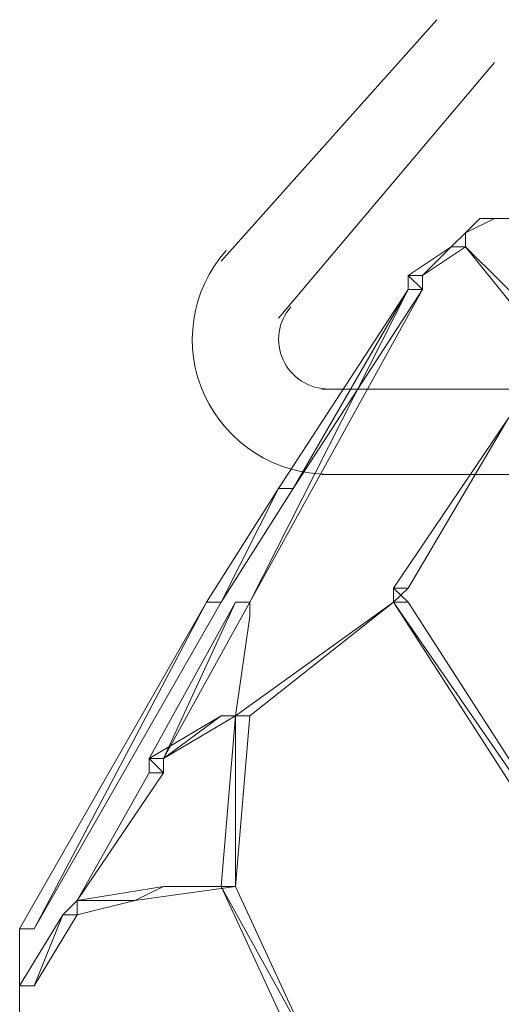
# Model space of a CAD drawing. Units: inches. Extents: x 0 to 32, y -41.2 to 16.9.
# Drawn here: x 9.4 to 10, y -22.4 to -21.3 of the extents above; entities that cross this region are included whole.
import ezdxf

# ---------------------------------------------------------------- set-up
doc = ezdxf.new("R2010")
doc.units = ezdxf.units.IN
doc.header["$MEASUREMENT"] = 0
doc.layers.add('Layer 1', color=7, linetype='Continuous')

# ---------------------------------------------------------------- blocks, each defined once
blk = doc.blocks.new('block 2')
at = {"layer": 'Layer 1', "color": 250, "lineweight": 18, "true_color": 0x221f1f}
for points in [[(9.6276, -21.5481), (9.8859, -21.2588)], [(9.9548, -21.3099), (9.6964, -21.6161)], [(9.7481, -21.7012), (10.4026, -21.7012), (10.4026, -21.6161), (10.4715, -21.6161)], [(10.4198, -21.8033), (9.7481, -21.8033)]]:
    blk.add_lwpolyline(points, dxfattribs=at)
at = {"layer": 'Layer 1', "color": 250, "lineweight": 5, "true_color": 0x221f1f}
for points in [[(9.9203, -21.514), (9.9376, -21.497), (9.9548, -21.497), (9.9203, -21.514)], [(9.9203, -21.514), (9.9376, -21.497), (9.9548, -21.497), (9.9203, -21.514)], [(9.9548, -21.497), (10.2131, -21.497)], [(9.9548, -21.497), (9.9548, -21.497)], [(9.9548, -21.497), (9.9548, -21.497)], [(9.9031, -21.531), (9.9203, -21.531), (9.9203, -21.514), (9.9031, -21.531)], [(9.9031, -21.531), (9.9203, -21.531), (9.9203, -21.514), (9.9031, -21.531)], [(9.8515, -21.5651), (9.8687, -21.5651), (9.9031, -21.531), (9.8515, -21.5651)], [(9.8515, -21.5651), (9.8687, -21.5651), (9.9031, -21.531), (9.8515, -21.5651)], [(9.8687, -21.5651), (9.9031, -21.531), (9.9203, -21.531), (9.8687, -21.5651)], [(9.8687, -21.5651), (9.9031, -21.531), (9.9203, -21.531), (9.8687, -21.5651)], [(9.9892, -21.6161), (10.0065, -21.6161), (9.9203, -21.531), (9.9892, -21.6161)], [(9.9892, -21.6161), (10.0065, -21.6161), (9.9203, -21.531), (9.9892, -21.6161)], [(9.8687, -21.5821), (9.8515, -21.5651), (9.8687, -21.5651), (9.8687, -21.5821)], [(9.8515, -21.5821), (9.8687, -21.5821), (9.8515, -21.5651), (9.8515, -21.5821)], [(9.8687, -21.5821), (9.8515, -21.5651), (9.8687, -21.5651), (9.8687, -21.5821)], [(9.8515, -21.5821), (9.8687, -21.5821), (9.8515, -21.5651), (9.8515, -21.5821)], [(9.8687, -21.5821), (9.8515, -21.5651), (9.8687, -21.5651), (9.8687, -21.5821)], [(9.8515, -21.5821), (9.8687, -21.5821), (9.8515, -21.5651), (9.8515, -21.5821)], [(9.8687, -21.5821), (9.8515, -21.5651), (9.8687, -21.5651), (9.8687, -21.5821)], [(9.8515, -21.5821), (9.8687, -21.5821), (9.8515, -21.5651), (9.8515, -21.5821)], [(9.8687, -21.5821), (9.8515, -21.5651), (9.8687, -21.5651), (9.8687, -21.5821)], [(9.8515, -21.5821), (9.8687, -21.5821), (9.8515, -21.5651), (9.8515, -21.5821)], [(9.8687, -21.5821), (9.8515, -21.5651), (9.8687, -21.5651), (9.8687, -21.5821)], [(9.8515, -21.5821), (9.8687, -21.5821), (9.8515, -21.5651), (9.8515, -21.5821)], [(9.662, -21.9564), (9.8515, -21.5821), (9.8687, -21.5821), (9.662, -21.9564)], [(9.662, -21.9564), (9.8515, -21.5821), (9.8687, -21.5821), (9.662, -21.9564)], [(9.6964, -21.8203), (9.7137, -21.8203), (9.8515, -21.5821), (9.6964, -21.8203)], [(9.6964, -21.8203), (9.7137, -21.8203), (9.8515, -21.5821), (9.6964, -21.8203)], [(9.7137, -21.8203), (9.8515, -21.5821), (9.8687, -21.5821), (9.7137, -21.8203)], [(9.7137, -21.8203), (9.8515, -21.5821), (9.8687, -21.5821), (9.7137, -21.8203)], [(9.8342, -21.9394), (9.8515, -21.9394), (9.972, -21.7352), (9.8342, -21.9394)], [(9.8342, -21.9394), (9.8515, -21.9394), (9.972, -21.7352), (9.8342, -21.9394)], [(9.6103, -21.9564), (9.6276, -21.9564), (9.6964, -21.8203), (9.6103, -21.9564)], [(9.6103, -21.9564), (9.6276, -21.9564), (9.6964, -21.8203), (9.6103, -21.9564)], [(9.6276, -21.9564), (9.6964, -21.8203), (9.7137, -21.8203), (9.6276, -21.9564)], [(9.6276, -21.9564), (9.6964, -21.8203), (9.7137, -21.8203), (9.6276, -21.9564)], [(9.8342, -21.9564), (9.8342, -21.9394), (9.8515, -21.9394), (9.8342, -21.9564)], [(9.8342, -21.9564), (9.8342, -21.9394), (9.8515, -21.9394), (9.8342, -21.9564)], [(9.8342, -21.9564), (9.8515, -21.9564), (9.8342, -21.9394), (9.8342, -21.9564)], [(9.8342, -21.9564), (9.8515, -21.9564), (9.8342, -21.9394), (9.8342, -21.9564)], [(9.3864, -22.3477), (9.4037, -22.3477), (9.6103, -21.9564), (9.3864, -22.3477)], [(9.3864, -22.3477), (9.4037, -22.3477), (9.6103, -21.9564), (9.3864, -22.3477)], [(9.4037, -22.3477), (9.6103, -21.9564), (9.6276, -21.9564), (9.4037, -22.3477)], [(9.4037, -22.3477), (9.6103, -21.9564), (9.6276, -21.9564), (9.4037, -22.3477)], [(9.5414, -22.1435), (9.5587, -22.1435), (9.6448, -21.9564), (9.5414, -22.1435)], [(9.5414, -22.1435), (9.5587, -22.1435), (9.6448, -21.9564), (9.5414, -22.1435)], [(9.5587, -22.1435), (9.6448, -21.9564), (9.662, -21.9564), (9.5587, -22.1435)], [(9.5587, -22.1435), (9.6448, -21.9564), (9.662, -21.9564), (9.5587, -22.1435)], [(9.6448, -22.0925), (9.662, -22.0925), (9.8342, -21.9564), (9.6448, -22.0925)], [(9.6448, -22.0925), (9.662, -22.0925), (9.8342, -21.9564), (9.6448, -22.0925)], [(9.662, -21.9564), (9.662, -21.9564)], [(9.662, -21.9564), (9.662, -21.9564)], [(9.662, -21.9564), (9.662, -21.9564)], [(9.662, -21.9564), (9.662, -21.9564)], [(9.662, -21.9564), (9.662, -21.9564)], [(9.662, -21.9564), (9.662, -21.9564)], [(10.0926, -22.3307), (9.8342, -21.9564), (9.8515, -21.9564), (10.0926, -22.3307)], [(10.0753, -22.3307), (10.0926, -22.3307), (9.8342, -21.9564), (10.0753, -22.3307)], [(10.0926, -22.3307), (9.8342, -21.9564), (9.8515, -21.9564), (10.0926, -22.3307)], [(10.0753, -22.3307), (10.0926, -22.3307), (9.8342, -21.9564), (10.0753, -22.3307)], [(9.5414, -22.1435), (9.5587, -22.1435), (9.6276, -22.0925), (9.5414, -22.1435)], [(9.5414, -22.1435), (9.5587, -22.1435), (9.6276, -22.0925), (9.5414, -22.1435)], [(9.5587, -22.1435), (9.6276, -22.0925), (9.6448, -22.0925), (9.5587, -22.1435)], [(9.5587, -22.1435), (9.6276, -22.0925), (9.6448, -22.0925), (9.5587, -22.1435)], [(9.6276, -22.2967), (9.6448, -22.2967), (9.6448, -22.0925), (9.6276, -22.2967)], [(9.6276, -22.2967), (9.6448, -22.2967), (9.6448, -22.0925), (9.6276, -22.2967)], [(9.6448, -22.0925), (9.6448, -22.0925)], [(9.6448, -22.0925), (9.6448, -22.0925)], [(9.6448, -22.2967), (9.6448, -22.0925), (9.662, -22.0925), (9.6448, -22.2967)], [(9.6448, -22.2967), (9.6448, -22.0925), (9.662, -22.0925), (9.6448, -22.2967)], [(9.6448, -22.0925), (9.662, -22.0925)], [(9.6448, -22.0925), (9.6448, -22.0925)], [(9.6448, -22.0925), (9.6448, -22.0925)], [(9.6448, -22.0925), (9.6448, -22.0925)], [(9.6448, -22.0925), (9.6448, -22.0925)], [(9.5587, -22.1606), (9.5414, -22.1435), (9.5587, -22.1435), (9.5587, -22.1606)], [(9.5414, -22.1606), (9.5587, -22.1606), (9.5414, -22.1435), (9.5414, -22.1606)], [(9.5587, -22.1606), (9.5414, -22.1435), (9.5587, -22.1435), (9.5587, -22.1606)], [(9.5414, -22.1606), (9.5587, -22.1606), (9.5414, -22.1435), (9.5414, -22.1606)], [(9.5587, -22.1606), (9.5414, -22.1435), (9.5587, -22.1435), (9.5587, -22.1606)], [(9.5414, -22.1606), (9.5587, -22.1606), (9.5414, -22.1435), (9.5414, -22.1606)], [(9.5587, -22.1606), (9.5414, -22.1435), (9.5587, -22.1435), (9.5587, -22.1606)], [(9.5414, -22.1606), (9.5587, -22.1606), (9.5414, -22.1435), (9.5414, -22.1606)], [(9.5587, -22.1606), (9.5414, -22.1435), (9.5587, -22.1435), (9.5587, -22.1606)], [(9.5414, -22.1606), (9.5587, -22.1606), (9.5414, -22.1435), (9.5414, -22.1606)], [(9.5587, -22.1606), (9.5414, -22.1435), (9.5587, -22.1435), (9.5587, -22.1606)], [(9.5414, -22.1606), (9.5587, -22.1606), (9.5414, -22.1435), (9.5414, -22.1606)], [(9.4553, -22.3137), (9.5414, -22.1606), (9.5587, -22.1606), (9.4553, -22.3137)], [(9.4553, -22.3137), (9.5414, -22.1606), (9.5587, -22.1606), (9.4553, -22.3137)], [(9.4553, -22.3137), (9.5242, -22.3137), (9.5587, -22.2967), (9.4553, -22.3137)], [(9.4553, -22.3137), (9.5242, -22.3137), (9.5587, -22.2967), (9.4553, -22.3137)], [(9.5242, -22.3137), (9.5587, -22.2967), (9.6448, -22.2967), (9.5242, -22.3137)], [(9.5242, -22.3137), (9.5587, -22.2967), (9.6448, -22.2967), (9.5242, -22.3137)], [(9.5587, -22.2967), (9.6448, -22.2967), (9.6276, -22.2967), (9.5587, -22.2967)], [(9.5587, -22.2967), (9.6448, -22.2967), (9.6276, -22.2967), (9.5587, -22.2967)], [(9.7309, -22.4838), (9.6276, -22.2967), (9.6448, -22.2967), (9.7309, -22.4838)], [(9.7137, -22.4838), (9.7309, -22.4838), (9.6276, -22.2967), (9.7137, -22.4838)], [(9.7309, -22.4838), (9.6276, -22.2967), (9.6448, -22.2967), (9.7309, -22.4838)], [(9.7137, -22.4838), (9.7309, -22.4838), (9.6276, -22.2967), (9.7137, -22.4838)], [(9.4381, -22.3307), (9.4553, -22.3307), (9.4553, -22.3137), (9.4381, -22.3307)], [(9.4381, -22.3307), (9.4553, -22.3307), (9.4553, -22.3137), (9.4381, -22.3307)], [(9.4553, -22.3307), (9.4553, -22.3137), (9.5242, -22.3137), (9.4553, -22.3307)], [(9.4553, -22.3307), (9.4553, -22.3137), (9.5242, -22.3137), (9.4553, -22.3307)], [(9.3864, -22.4158), (9.4037, -22.4158), (9.4381, -22.3307), (9.3864, -22.4158)], [(9.3864, -22.4158), (9.4037, -22.4158), (9.4381, -22.3307), (9.3864, -22.4158)], [(9.4037, -22.4158), (9.4381, -22.3307), (9.4553, -22.3307), (9.4037, -22.4158)], [(9.4037, -22.4158), (9.4381, -22.3307), (9.4553, -22.3307), (9.4037, -22.4158)], [(9.3864, -22.3477), (9.3864, -22.4158)], [(9.3864, -22.4158), (9.3864, -22.5008)]]:
    blk.add_lwpolyline(points, dxfattribs=at)
for points, knots in [([(9.9203, -21.514), (9.9203, -21.514), (9.9203, -21.514), (9.9203, -21.514), (9.9203, -21.514), (9.9376, -21.497), (9.9376, -21.497), (9.9376, -21.497), (9.9203, -21.514), (9.9203, -21.514)], [0, 0, 0, 0, 1, 1, 1, 2, 2, 2, 3, 3, 3, 3]), ([(9.9203, -21.514), (9.9203, -21.514), (9.9203, -21.514), (9.9203, -21.514), (9.9203, -21.514), (9.9376, -21.497), (9.9376, -21.497), (9.9376, -21.497), (9.9203, -21.514), (9.9203, -21.514)], [0, 0, 0, 0, 1, 1, 1, 2, 2, 2, 3, 3, 3, 3]), ([(9.9548, -21.497), (9.9548, -21.497), (9.9376, -21.497), (9.9376, -21.497), (9.9376, -21.497), (9.9548, -21.497), (9.9548, -21.497)], [0, 0, 0, 0, 1, 1, 1, 2, 2, 2, 2]), ([(9.9548, -21.497), (9.9548, -21.497), (9.9376, -21.497), (9.9376, -21.497), (9.9376, -21.497), (9.9548, -21.497), (9.9548, -21.497)], [0, 0, 0, 0, 1, 1, 1, 2, 2, 2, 2]), ([(9.9203, -21.531), (9.9203, -21.531), (9.9203, -21.514), (9.9203, -21.514), (9.9203, -21.514), (9.9203, -21.531), (9.9203, -21.531)], [0, 0, 0, 0, 1, 1, 1, 2, 2, 2, 2]), ([(9.9203, -21.531), (9.9203, -21.531), (9.9203, -21.514), (9.9203, -21.514), (9.9203, -21.514), (9.9203, -21.531), (9.9203, -21.531)], [0, 0, 0, 0, 1, 1, 1, 2, 2, 2, 2]), ([(9.9203, -21.531), (9.9203, -21.531), (9.9203, -21.531), (9.9203, -21.531), (9.9203, -21.531), (9.9203, -21.514), (9.9203, -21.514), (9.9203, -21.514), (9.9203, -21.531), (9.9203, -21.531)], [0, 0, 0, 0, 1, 1, 1, 2, 2, 2, 3, 3, 3, 3]), ([(9.9203, -21.514), (9.9203, -21.514), (9.9203, -21.531), (9.9203, -21.531), (9.9203, -21.531), (9.9203, -21.514), (9.9203, -21.514)], [0, 0, 0, 0, 1, 1, 1, 2, 2, 2, 2]), ([(9.9203, -21.531), (9.9203, -21.531), (9.9203, -21.531), (9.9203, -21.531), (9.9203, -21.531), (9.9203, -21.514), (9.9203, -21.514), (9.9203, -21.514), (9.9203, -21.531), (9.9203, -21.531)], [0, 0, 0, 0, 1, 1, 1, 2, 2, 2, 3, 3, 3, 3]), ([(9.9203, -21.514), (9.9203, -21.514), (9.9203, -21.531), (9.9203, -21.531), (9.9203, -21.531), (9.9203, -21.514), (9.9203, -21.514)], [0, 0, 0, 0, 1, 1, 1, 2, 2, 2, 2]), ([(9.9203, -21.531), (9.9203, -21.531), (9.9203, -21.531), (9.9203, -21.531), (9.9203, -21.531), (9.9203, -21.514), (9.9203, -21.514), (9.9203, -21.514), (9.9203, -21.531), (9.9203, -21.531)], [0, 0, 0, 0, 1, 1, 1, 2, 2, 2, 3, 3, 3, 3]), ([(9.9203, -21.514), (9.9203, -21.514), (9.9203, -21.531), (9.9203, -21.531), (9.9203, -21.531), (9.9203, -21.514), (9.9203, -21.514)], [0, 0, 0, 0, 1, 1, 1, 2, 2, 2, 2]), ([(9.9203, -21.531), (9.9203, -21.531), (9.9203, -21.531), (9.9203, -21.531), (9.9203, -21.531), (9.9203, -21.514), (9.9203, -21.514), (9.9203, -21.514), (9.9203, -21.531), (9.9203, -21.531)], [0, 0, 0, 0, 1, 1, 1, 2, 2, 2, 3, 3, 3, 3]), ([(9.9203, -21.514), (9.9203, -21.514), (9.9203, -21.531), (9.9203, -21.531), (9.9203, -21.531), (9.9203, -21.514), (9.9203, -21.514)], [0, 0, 0, 0, 1, 1, 1, 2, 2, 2, 2]), ([(10.0065, -21.6161), (10.0065, -21.6161), (9.9203, -21.531), (9.9203, -21.531), (9.9203, -21.531), (10.0065, -21.6161), (10.0065, -21.6161)], [0, 0, 0, 0, 1, 1, 1, 2, 2, 2, 2]), ([(10.0065, -21.6161), (10.0065, -21.6161), (9.9203, -21.531), (9.9203, -21.531), (9.9203, -21.531), (10.0065, -21.6161), (10.0065, -21.6161)], [0, 0, 0, 0, 1, 1, 1, 2, 2, 2, 2]), ([(9.662, -21.9564), (9.662, -21.9564), (9.662, -21.9564), (9.662, -21.9564), (9.662, -21.9564), (9.8515, -21.5821), (9.8515, -21.5821), (9.8515, -21.5821), (9.662, -21.9564), (9.662, -21.9564)], [0, 0, 0, 0, 1, 1, 1, 2, 2, 2, 3, 3, 3, 3]), ([(9.662, -21.9564), (9.662, -21.9564), (9.662, -21.9564), (9.662, -21.9564), (9.662, -21.9564), (9.8515, -21.5821), (9.8515, -21.5821), (9.8515, -21.5821), (9.662, -21.9564), (9.662, -21.9564)], [0, 0, 0, 0, 1, 1, 1, 2, 2, 2, 3, 3, 3, 3]), ([(9.8515, -21.9394), (9.8515, -21.9394), (9.972, -21.7352), (9.972, -21.7352), (9.972, -21.7352), (9.8515, -21.9394), (9.8515, -21.9394)], [0, 0, 0, 0, 1, 1, 1, 2, 2, 2, 2]), ([(9.8515, -21.9394), (9.8515, -21.9394), (9.972, -21.7352), (9.972, -21.7352), (9.972, -21.7352), (9.8515, -21.9394), (9.8515, -21.9394)], [0, 0, 0, 0, 1, 1, 1, 2, 2, 2, 2]), ([(9.7137, -21.8203), (9.7137, -21.8203), (9.7137, -21.8203), (9.7137, -21.8203), (9.7137, -21.8203), (9.6964, -21.8203), (9.6964, -21.8203), (9.6964, -21.8203), (9.7137, -21.8203), (9.7137, -21.8203)], [0, 0, 0, 0, 1, 1, 1, 2, 2, 2, 3, 3, 3, 3]), ([(9.6964, -21.8203), (9.6964, -21.8203), (9.7137, -21.8203), (9.7137, -21.8203), (9.7137, -21.8203), (9.6964, -21.8203), (9.6964, -21.8203)], [0, 0, 0, 0, 1, 1, 1, 2, 2, 2, 2]), ([(9.7137, -21.8203), (9.7137, -21.8203), (9.7137, -21.8203), (9.7137, -21.8203), (9.7137, -21.8203), (9.6964, -21.8203), (9.6964, -21.8203), (9.6964, -21.8203), (9.7137, -21.8203), (9.7137, -21.8203)], [0, 0, 0, 0, 1, 1, 1, 2, 2, 2, 3, 3, 3, 3]), ([(9.6964, -21.8203), (9.6964, -21.8203), (9.7137, -21.8203), (9.7137, -21.8203), (9.7137, -21.8203), (9.6964, -21.8203), (9.6964, -21.8203)], [0, 0, 0, 0, 1, 1, 1, 2, 2, 2, 2]), ([(9.7137, -21.8203), (9.7137, -21.8203), (9.6964, -21.8203), (9.6964, -21.8203), (9.6964, -21.8203), (9.7137, -21.8203), (9.7137, -21.8203)], [0, 0, 0, 0, 1, 1, 1, 2, 2, 2, 2]), ([(9.7137, -21.8203), (9.7137, -21.8203), (9.7137, -21.8203), (9.7137, -21.8203), (9.7137, -21.8203), (9.6964, -21.8203), (9.6964, -21.8203), (9.6964, -21.8203), (9.7137, -21.8203), (9.7137, -21.8203)], [0, 0, 0, 0, 1, 1, 1, 2, 2, 2, 3, 3, 3, 3]), ([(9.7137, -21.8203), (9.7137, -21.8203), (9.6964, -21.8203), (9.6964, -21.8203), (9.6964, -21.8203), (9.7137, -21.8203), (9.7137, -21.8203)], [0, 0, 0, 0, 1, 1, 1, 2, 2, 2, 2]), ([(9.7137, -21.8203), (9.7137, -21.8203), (9.7137, -21.8203), (9.7137, -21.8203), (9.7137, -21.8203), (9.6964, -21.8203), (9.6964, -21.8203), (9.6964, -21.8203), (9.7137, -21.8203), (9.7137, -21.8203)], [0, 0, 0, 0, 1, 1, 1, 2, 2, 2, 3, 3, 3, 3]), ([(9.8342, -21.9564), (9.8342, -21.9564), (9.8342, -21.9564), (9.8342, -21.9564), (9.8342, -21.9564), (9.8342, -21.9394), (9.8342, -21.9394), (9.8342, -21.9394), (9.8342, -21.9564), (9.8342, -21.9564)], [0, 0, 0, 0, 1, 1, 1, 2, 2, 2, 3, 3, 3, 3]), ([(9.8342, -21.9564), (9.8342, -21.9564), (9.8342, -21.9564), (9.8342, -21.9564), (9.8342, -21.9564), (9.8342, -21.9394), (9.8342, -21.9394), (9.8342, -21.9394), (9.8342, -21.9564), (9.8342, -21.9564)], [0, 0, 0, 0, 1, 1, 1, 2, 2, 2, 3, 3, 3, 3]), ([(9.8342, -21.9564), (9.8342, -21.9564), (9.8342, -21.9564), (9.8342, -21.9564), (9.8342, -21.9564), (9.8342, -21.9394), (9.8342, -21.9394), (9.8342, -21.9394), (9.8342, -21.9564), (9.8342, -21.9564)], [0, 0, 0, 0, 1, 1, 1, 2, 2, 2, 3, 3, 3, 3]), ([(9.8342, -21.9394), (9.8342, -21.9394), (9.8342, -21.9564), (9.8342, -21.9564), (9.8342, -21.9564), (9.8342, -21.9394), (9.8342, -21.9394)], [0, 0, 0, 0, 1, 1, 1, 2, 2, 2, 2]), ([(9.8342, -21.9564), (9.8342, -21.9564), (9.8342, -21.9564), (9.8342, -21.9564), (9.8342, -21.9564), (9.8342, -21.9394), (9.8342, -21.9394), (9.8342, -21.9394), (9.8342, -21.9564), (9.8342, -21.9564)], [0, 0, 0, 0, 1, 1, 1, 2, 2, 2, 3, 3, 3, 3]), ([(9.8342, -21.9394), (9.8342, -21.9394), (9.8342, -21.9564), (9.8342, -21.9564), (9.8342, -21.9564), (9.8342, -21.9394), (9.8342, -21.9394)], [0, 0, 0, 0, 1, 1, 1, 2, 2, 2, 2]), ([(9.8515, -21.9564), (9.8515, -21.9564), (9.8342, -21.9394), (9.8342, -21.9394), (9.8342, -21.9394), (9.8515, -21.9564), (9.8515, -21.9564)], [0, 0, 0, 0, 1, 1, 1, 2, 2, 2, 2]), ([(9.8515, -21.9564), (9.8515, -21.9564), (9.8342, -21.9394), (9.8342, -21.9394), (9.8342, -21.9394), (9.8515, -21.9564), (9.8515, -21.9564)], [0, 0, 0, 0, 1, 1, 1, 2, 2, 2, 2]), ([(9.6276, -21.9564), (9.6276, -21.9564), (9.6103, -21.9564), (9.6103, -21.9564), (9.6103, -21.9564), (9.6276, -21.9564), (9.6276, -21.9564)], [0, 0, 0, 0, 1, 1, 1, 2, 2, 2, 2]), ([(9.6276, -21.9564), (9.6276, -21.9564), (9.6276, -21.9564), (9.6276, -21.9564), (9.6276, -21.9564), (9.6103, -21.9564), (9.6103, -21.9564), (9.6103, -21.9564), (9.6276, -21.9564), (9.6276, -21.9564)], [0, 0, 0, 0, 1, 1, 1, 2, 2, 2, 3, 3, 3, 3]), ([(9.6276, -21.9564), (9.6276, -21.9564), (9.6103, -21.9564), (9.6103, -21.9564), (9.6103, -21.9564), (9.6276, -21.9564), (9.6276, -21.9564)], [0, 0, 0, 0, 1, 1, 1, 2, 2, 2, 2]), ([(9.6276, -21.9564), (9.6276, -21.9564), (9.6276, -21.9564), (9.6276, -21.9564), (9.6276, -21.9564), (9.6103, -21.9564), (9.6103, -21.9564), (9.6103, -21.9564), (9.6276, -21.9564), (9.6276, -21.9564)], [0, 0, 0, 0, 1, 1, 1, 2, 2, 2, 3, 3, 3, 3]), ([(9.6276, -21.9564), (9.6276, -21.9564), (9.6276, -21.9564), (9.6276, -21.9564), (9.6276, -21.9564), (9.6103, -21.9564), (9.6103, -21.9564), (9.6103, -21.9564), (9.6276, -21.9564), (9.6276, -21.9564)], [0, 0, 0, 0, 1, 1, 1, 2, 2, 2, 3, 3, 3, 3]), ([(9.6103, -21.9564), (9.6103, -21.9564), (9.6276, -21.9564), (9.6276, -21.9564), (9.6276, -21.9564), (9.6103, -21.9564), (9.6103, -21.9564)], [0, 0, 0, 0, 1, 1, 1, 2, 2, 2, 2]), ([(9.6276, -21.9564), (9.6276, -21.9564), (9.6276, -21.9564), (9.6276, -21.9564), (9.6276, -21.9564), (9.6103, -21.9564), (9.6103, -21.9564), (9.6103, -21.9564), (9.6276, -21.9564), (9.6276, -21.9564)], [0, 0, 0, 0, 1, 1, 1, 2, 2, 2, 3, 3, 3, 3]), ([(9.6103, -21.9564), (9.6103, -21.9564), (9.6276, -21.9564), (9.6276, -21.9564), (9.6276, -21.9564), (9.6103, -21.9564), (9.6103, -21.9564)], [0, 0, 0, 0, 1, 1, 1, 2, 2, 2, 2]), ([(9.662, -21.9564), (9.662, -21.9564), (9.6448, -21.9564), (9.6448, -21.9564), (9.6448, -21.9564), (9.662, -21.9564), (9.662, -21.9564)], [0, 0, 0, 0, 1, 1, 1, 2, 2, 2, 2]), ([(9.662, -21.9564), (9.662, -21.9564), (9.6448, -21.9564), (9.6448, -21.9564), (9.6448, -21.9564), (9.662, -21.9564), (9.662, -21.9564)], [0, 0, 0, 0, 1, 1, 1, 2, 2, 2, 2]), ([(9.662, -22.0925), (9.662, -22.0925), (9.8342, -21.9564), (9.8342, -21.9564), (9.8342, -21.9564), (9.662, -22.0925), (9.662, -22.0925)], [0, 0, 0, 0, 1, 1, 1, 2, 2, 2, 2]), ([(9.662, -22.0925), (9.662, -22.0925), (9.8342, -21.9564), (9.8342, -21.9564), (9.8342, -21.9564), (9.662, -22.0925), (9.662, -22.0925)], [0, 0, 0, 0, 1, 1, 1, 2, 2, 2, 2]), ([(9.662, -21.9734), (9.662, -21.9734), (9.662, -21.9734), (9.662, -21.9734), (9.662, -21.9734), (9.662, -21.9564), (9.662, -21.9564), (9.662, -21.9564), (9.662, -21.9734), (9.662, -21.9734)], [0, 0, 0, 0, 1, 1, 1, 2, 2, 2, 3, 3, 3, 3]), ([(9.662, -21.9564), (9.662, -21.9564), (9.662, -21.9734), (9.662, -21.9734), (9.662, -21.9734), (9.662, -21.9564), (9.662, -21.9564)], [0, 0, 0, 0, 1, 1, 1, 2, 2, 2, 2]), ([(9.662, -21.9734), (9.662, -21.9734), (9.662, -21.9734), (9.662, -21.9734), (9.662, -21.9734), (9.662, -21.9564), (9.662, -21.9564), (9.662, -21.9564), (9.662, -21.9734), (9.662, -21.9734)], [0, 0, 0, 0, 1, 1, 1, 2, 2, 2, 3, 3, 3, 3]), ([(9.662, -21.9564), (9.662, -21.9564), (9.662, -21.9734), (9.662, -21.9734), (9.662, -21.9734), (9.662, -21.9564), (9.662, -21.9564)], [0, 0, 0, 0, 1, 1, 1, 2, 2, 2, 2]), ([(9.6448, -22.0925), (9.6448, -22.0925), (9.6448, -22.0925), (9.6448, -22.0925), (9.6448, -22.0925), (9.662, -21.9734), (9.662, -21.9734), (9.662, -21.9734), (9.6448, -22.0925), (9.6448, -22.0925)], [0, 0, 0, 0, 1, 1, 1, 2, 2, 2, 3, 3, 3, 3]), ([(9.662, -21.9734), (9.662, -21.9734), (9.6448, -22.0925), (9.6448, -22.0925), (9.6448, -22.0925), (9.662, -21.9734), (9.662, -21.9734)], [0, 0, 0, 0, 1, 1, 1, 2, 2, 2, 2]), ([(9.6448, -22.0925), (9.6448, -22.0925), (9.6448, -22.0925), (9.6448, -22.0925), (9.6448, -22.0925), (9.662, -21.9734), (9.662, -21.9734), (9.662, -21.9734), (9.6448, -22.0925), (9.6448, -22.0925)], [0, 0, 0, 0, 1, 1, 1, 2, 2, 2, 3, 3, 3, 3]), ([(9.662, -21.9734), (9.662, -21.9734), (9.6448, -22.0925), (9.6448, -22.0925), (9.6448, -22.0925), (9.662, -21.9734), (9.662, -21.9734)], [0, 0, 0, 0, 1, 1, 1, 2, 2, 2, 2]), ([(9.6448, -22.0925), (9.6448, -22.0925), (9.6276, -22.0925), (9.6276, -22.0925), (9.6276, -22.0925), (9.6448, -22.0925), (9.6448, -22.0925)], [0, 0, 0, 0, 1, 1, 1, 2, 2, 2, 2]), ([(9.6448, -22.0925), (9.6448, -22.0925), (9.6276, -22.0925), (9.6276, -22.0925), (9.6276, -22.0925), (9.6448, -22.0925), (9.6448, -22.0925)], [0, 0, 0, 0, 1, 1, 1, 2, 2, 2, 2]), ([(9.662, -22.0925), (9.662, -22.0925), (9.6448, -22.0925), (9.6448, -22.0925), (9.6448, -22.0925), (9.662, -22.0925), (9.662, -22.0925)], [0, 0, 0, 0, 1, 1, 1, 2, 2, 2, 2]), ([(9.662, -22.0925), (9.662, -22.0925), (9.662, -22.0925), (9.662, -22.0925), (9.662, -22.0925), (9.6448, -22.0925), (9.6448, -22.0925), (9.6448, -22.0925), (9.662, -22.0925), (9.662, -22.0925)], [0, 0, 0, 0, 1, 1, 1, 2, 2, 2, 3, 3, 3, 3]), ([(9.662, -22.0925), (9.662, -22.0925), (9.6448, -22.0925), (9.6448, -22.0925), (9.6448, -22.0925), (9.662, -22.0925), (9.662, -22.0925)], [0, 0, 0, 0, 1, 1, 1, 2, 2, 2, 2]), ([(9.662, -22.0925), (9.662, -22.0925), (9.662, -22.0925), (9.662, -22.0925), (9.662, -22.0925), (9.6448, -22.0925), (9.6448, -22.0925), (9.6448, -22.0925), (9.662, -22.0925), (9.662, -22.0925)], [0, 0, 0, 0, 1, 1, 1, 2, 2, 2, 3, 3, 3, 3]), ([(9.662, -22.0925), (9.662, -22.0925), (9.662, -22.0925), (9.662, -22.0925), (9.662, -22.0925), (9.6448, -22.0925), (9.6448, -22.0925), (9.6448, -22.0925), (9.662, -22.0925), (9.662, -22.0925)], [0, 0, 0, 0, 1, 1, 1, 2, 2, 2, 3, 3, 3, 3]), ([(9.6448, -22.0925), (9.6448, -22.0925), (9.662, -22.0925), (9.662, -22.0925), (9.662, -22.0925), (9.6448, -22.0925), (9.6448, -22.0925)], [0, 0, 0, 0, 1, 1, 1, 2, 2, 2, 2]), ([(9.662, -22.0925), (9.662, -22.0925), (9.662, -22.0925), (9.662, -22.0925), (9.662, -22.0925), (9.6448, -22.0925), (9.6448, -22.0925), (9.6448, -22.0925), (9.662, -22.0925), (9.662, -22.0925)], [0, 0, 0, 0, 1, 1, 1, 2, 2, 2, 3, 3, 3, 3]), ([(9.6448, -22.0925), (9.6448, -22.0925), (9.662, -22.0925), (9.662, -22.0925), (9.662, -22.0925), (9.6448, -22.0925), (9.6448, -22.0925)], [0, 0, 0, 0, 1, 1, 1, 2, 2, 2, 2]), ([(9.4553, -22.3137), (9.4553, -22.3137), (9.4553, -22.3137), (9.4553, -22.3137), (9.4553, -22.3137), (9.5414, -22.1606), (9.5414, -22.1606), (9.5414, -22.1606), (9.4553, -22.3137), (9.4553, -22.3137)], [0, 0, 0, 0, 1, 1, 1, 2, 2, 2, 3, 3, 3, 3]), ([(9.4553, -22.3137), (9.4553, -22.3137), (9.4553, -22.3137), (9.4553, -22.3137), (9.4553, -22.3137), (9.5414, -22.1606), (9.5414, -22.1606), (9.5414, -22.1606), (9.4553, -22.3137), (9.4553, -22.3137)], [0, 0, 0, 0, 1, 1, 1, 2, 2, 2, 3, 3, 3, 3]), ([(9.6448, -22.2967), (9.6448, -22.2967), (9.6448, -22.2967), (9.6448, -22.2967), (9.6448, -22.2967), (9.6276, -22.2967), (9.6276, -22.2967), (9.6276, -22.2967), (9.6448, -22.2967), (9.6448, -22.2967)], [0, 0, 0, 0, 1, 1, 1, 2, 2, 2, 3, 3, 3, 3]), ([(9.6276, -22.2967), (9.6276, -22.2967), (9.6448, -22.2967), (9.6448, -22.2967), (9.6448, -22.2967), (9.6276, -22.2967), (9.6276, -22.2967)], [0, 0, 0, 0, 1, 1, 1, 2, 2, 2, 2]), ([(9.6448, -22.2967), (9.6448, -22.2967), (9.6448, -22.2967), (9.6448, -22.2967), (9.6448, -22.2967), (9.6276, -22.2967), (9.6276, -22.2967), (9.6276, -22.2967), (9.6448, -22.2967), (9.6448, -22.2967)], [0, 0, 0, 0, 1, 1, 1, 2, 2, 2, 3, 3, 3, 3]), ([(9.6276, -22.2967), (9.6276, -22.2967), (9.6448, -22.2967), (9.6448, -22.2967), (9.6448, -22.2967), (9.6276, -22.2967), (9.6276, -22.2967)], [0, 0, 0, 0, 1, 1, 1, 2, 2, 2, 2]), ([(9.6448, -22.2967), (9.6448, -22.2967), (9.6276, -22.2967), (9.6276, -22.2967), (9.6276, -22.2967), (9.6448, -22.2967), (9.6448, -22.2967)], [0, 0, 0, 0, 1, 1, 1, 2, 2, 2, 2]), ([(9.6448, -22.2967), (9.6448, -22.2967), (9.6276, -22.2967), (9.6276, -22.2967), (9.6276, -22.2967), (9.6448, -22.2967), (9.6448, -22.2967)], [0, 0, 0, 0, 1, 1, 1, 2, 2, 2, 2]), ([(9.6448, -22.2967), (9.6448, -22.2967), (9.6276, -22.2967), (9.6276, -22.2967), (9.6276, -22.2967), (9.6448, -22.2967), (9.6448, -22.2967)], [0, 0, 0, 0, 1, 1, 1, 2, 2, 2, 2]), ([(9.6448, -22.2967), (9.6448, -22.2967), (9.6448, -22.2967), (9.6448, -22.2967), (9.6448, -22.2967), (9.6276, -22.2967), (9.6276, -22.2967), (9.6276, -22.2967), (9.6448, -22.2967), (9.6448, -22.2967)], [0, 0, 0, 0, 1, 1, 1, 2, 2, 2, 3, 3, 3, 3]), ([(9.6448, -22.2967), (9.6448, -22.2967), (9.6276, -22.2967), (9.6276, -22.2967), (9.6276, -22.2967), (9.6448, -22.2967), (9.6448, -22.2967)], [0, 0, 0, 0, 1, 1, 1, 2, 2, 2, 2]), ([(9.6448, -22.2967), (9.6448, -22.2967), (9.6448, -22.2967), (9.6448, -22.2967), (9.6448, -22.2967), (9.6276, -22.2967), (9.6276, -22.2967), (9.6276, -22.2967), (9.6448, -22.2967), (9.6448, -22.2967)], [0, 0, 0, 0, 1, 1, 1, 2, 2, 2, 3, 3, 3, 3]), ([(9.4553, -22.3307), (9.4553, -22.3307), (9.4553, -22.3307), (9.4553, -22.3307), (9.4553, -22.3307), (9.4553, -22.3137), (9.4553, -22.3137), (9.4553, -22.3137), (9.4553, -22.3307), (9.4553, -22.3307)], [0, 0, 0, 0, 1, 1, 1, 2, 2, 2, 3, 3, 3, 3]), ([(9.4553, -22.3137), (9.4553, -22.3137), (9.4553, -22.3307), (9.4553, -22.3307), (9.4553, -22.3307), (9.4553, -22.3137), (9.4553, -22.3137)], [0, 0, 0, 0, 1, 1, 1, 2, 2, 2, 2]), ([(9.4553, -22.3307), (9.4553, -22.3307), (9.4553, -22.3307), (9.4553, -22.3307), (9.4553, -22.3307), (9.4553, -22.3137), (9.4553, -22.3137), (9.4553, -22.3137), (9.4553, -22.3307), (9.4553, -22.3307)], [0, 0, 0, 0, 1, 1, 1, 2, 2, 2, 3, 3, 3, 3]), ([(9.4553, -22.3137), (9.4553, -22.3137), (9.4553, -22.3307), (9.4553, -22.3307), (9.4553, -22.3307), (9.4553, -22.3137), (9.4553, -22.3137)], [0, 0, 0, 0, 1, 1, 1, 2, 2, 2, 2]), ([(9.4553, -22.3307), (9.4553, -22.3307), (9.4553, -22.3137), (9.4553, -22.3137), (9.4553, -22.3137), (9.4553, -22.3307), (9.4553, -22.3307)], [0, 0, 0, 0, 1, 1, 1, 2, 2, 2, 2]), ([(9.4553, -22.3307), (9.4553, -22.3307), (9.4553, -22.3137), (9.4553, -22.3137), (9.4553, -22.3137), (9.4553, -22.3307), (9.4553, -22.3307)], [0, 0, 0, 0, 1, 1, 1, 2, 2, 2, 2]), ([(9.4553, -22.3307), (9.4553, -22.3307), (9.4553, -22.3307), (9.4553, -22.3307), (9.4553, -22.3307), (9.4553, -22.3137), (9.4553, -22.3137), (9.4553, -22.3137), (9.4553, -22.3307), (9.4553, -22.3307)], [0, 0, 0, 0, 1, 1, 1, 2, 2, 2, 3, 3, 3, 3]), ([(9.4553, -22.3307), (9.4553, -22.3307), (9.4553, -22.3307), (9.4553, -22.3307), (9.4553, -22.3307), (9.4553, -22.3137), (9.4553, -22.3137), (9.4553, -22.3137), (9.4553, -22.3307), (9.4553, -22.3307)], [0, 0, 0, 0, 1, 1, 1, 2, 2, 2, 3, 3, 3, 3]), ([(9.4037, -22.3477), (9.4037, -22.3477), (9.3864, -22.3477), (9.3864, -22.3477), (9.3864, -22.3477), (9.4037, -22.3477), (9.4037, -22.3477)], [0, 0, 0, 0, 1, 1, 1, 2, 2, 2, 2]), ([(9.4037, -22.3477), (9.4037, -22.3477), (9.4037, -22.3477), (9.4037, -22.3477), (9.4037, -22.3477), (9.3864, -22.3477), (9.3864, -22.3477), (9.3864, -22.3477), (9.4037, -22.3477), (9.4037, -22.3477)], [0, 0, 0, 0, 1, 1, 1, 2, 2, 2, 3, 3, 3, 3]), ([(9.4037, -22.3477), (9.4037, -22.3477), (9.3864, -22.3477), (9.3864, -22.3477), (9.3864, -22.3477), (9.4037, -22.3477), (9.4037, -22.3477)], [0, 0, 0, 0, 1, 1, 1, 2, 2, 2, 2]), ([(9.4037, -22.3477), (9.4037, -22.3477), (9.4037, -22.3477), (9.4037, -22.3477), (9.4037, -22.3477), (9.3864, -22.3477), (9.3864, -22.3477), (9.3864, -22.3477), (9.4037, -22.3477), (9.4037, -22.3477)], [0, 0, 0, 0, 1, 1, 1, 2, 2, 2, 3, 3, 3, 3]), ([(9.4037, -22.4158), (9.4037, -22.4158), (9.3864, -22.4158), (9.3864, -22.4158), (9.3864, -22.4158), (9.4037, -22.4158), (9.4037, -22.4158)], [0, 0, 0, 0, 1, 1, 1, 2, 2, 2, 2]), ([(9.4037, -22.4158), (9.4037, -22.4158), (9.4037, -22.4158), (9.4037, -22.4158), (9.4037, -22.4158), (9.3864, -22.4158), (9.3864, -22.4158), (9.3864, -22.4158), (9.4037, -22.4158), (9.4037, -22.4158)], [0, 0, 0, 0, 1, 1, 1, 2, 2, 2, 3, 3, 3, 3]), ([(9.4037, -22.4158), (9.4037, -22.4158), (9.3864, -22.4158), (9.3864, -22.4158), (9.3864, -22.4158), (9.4037, -22.4158), (9.4037, -22.4158)], [0, 0, 0, 0, 1, 1, 1, 2, 2, 2, 2]), ([(9.4037, -22.4158), (9.4037, -22.4158), (9.4037, -22.4158), (9.4037, -22.4158), (9.4037, -22.4158), (9.3864, -22.4158), (9.3864, -22.4158), (9.3864, -22.4158), (9.4037, -22.4158), (9.4037, -22.4158)], [0, 0, 0, 0, 1, 1, 1, 2, 2, 2, 3, 3, 3, 3])]:
    blk.add_open_spline(points, degree=3, knots=knots, dxfattribs=at)
at = {"layer": 'Layer 1', "color": 250, "lineweight": 18, "true_color": 0x221f1f}
for points in [[(9.6335, -21.5353), (9.5913, -21.5831), (9.5812, -21.6508), (9.6078, -21.7085), (9.6343, -21.7662), (9.6926, -21.8033), (9.7567, -21.8033)], [(9.7113, -21.6025), (9.6958, -21.6201), (9.6921, -21.645), (9.7018, -21.6663), (9.7116, -21.6875), (9.7331, -21.7012), (9.7567, -21.7012)]]:
    blk.add_open_spline(points, degree=3, knots=[0, 0, 0, 0, 1, 1, 1, 2, 2, 2, 2], dxfattribs=at)

msp = doc.modelspace()

# ---------------------------------------------------------------- block references
at = {"layer": 'Layer 1'}
msp.add_blockref('block 2', (0, 0), dxfattribs=at)

doc.saveas('drawing.dxf')
